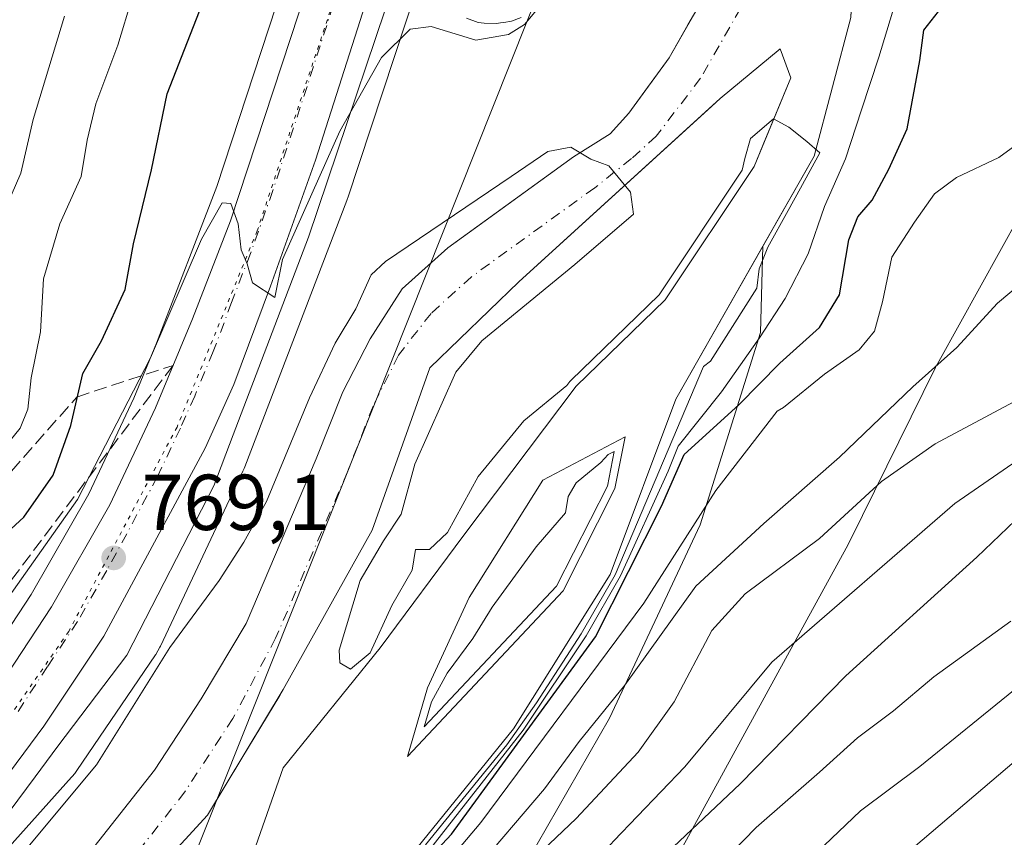
# Model space of a CAD drawing. Units: metres. Extents: x 668453 to 671914, y 4746689 to 4749087.
# Drawn here: x 669218 to 669343, y 4746980 to 4747083 of the extents above; entities that cross this region are included whole.
import ezdxf

# ---------------------------------------------------------------- set-up
doc = ezdxf.new("R2010")
doc.units = ezdxf.units.M
doc.header["$MEASUREMENT"] = 0
for name, pattern in [('DGN Style 3', [2.307223, 1.648017, -0.659207]), ('DGN Style 4', [2.638475, 1.318413, -0.659207, 0.001648, -0.659207]), ('DGN Style 5', [1.153612, 0.494405, -0.659207])]:
    doc.linetypes.add(name, pattern=pattern)
for name, color, linetype, lineweight in [('Arbolado forestal CxS', 92, 'Continuous', 0), ('Carretera de calzada única Cxs', 7, 'Continuous', 13), ('Carretera de calzada única eje', 7, 'DGN Style 4', 0), ('Corriente natural Cxs', 4, 'Continuous', 13), ('Corriente natural eje', 4, 'DGN Style 4', 0), ('Curva de nivel maestra', 30, 'Continuous', 30), ('Curva de nivel normal', 30, 'Continuous', 0), ('Espacio natural protegido', 121, 'Continuous', 13), ('Espacio natural protegido CxS', 121, 'Continuous', 0), ('Isla Cxs', 7, 'Continuous', 0), ('Núcleo urbano CxS', 7, 'Continuous', 0), ('Punto de cota en terreno', 7, 'Continuous', 0), ('Rótulo de punto de cota en terreno', 7, 'Continuous', 0), ('Suelo desnudo CxS', 253, 'Continuous', 0), ('Talud superficial', 30, 'DGN Style 3', 0), ('Tendido', 6, 'Continuous', 0), ('Vía pecuaria eje', 92, 'DGN Style 5', 0)]:
    doc.layers.add(name, color=color, linetype=linetype, lineweight=lineweight)
doc.styles.add('Style-Arial', font='txt')

# ---------------------------------------------------------------- blocks, each defined once
blk = doc.blocks.new('*U25')
at = {"layer": 'Suelo desnudo CxS', "color": 253, "linetype": 'Continuous', "lineweight": 0}
for points in [[(669323.4711, 4747083.4866, 766.3725), (669318.8409, 4747065.9579, 765.3303), (669312.3507, 4747054.5694, 764.0888), (669301.3122, 4747035.2, 765.6132), (669293.0439, 4747013.0412, 773.8356), (669280.8069, 4746993.5281, 775.8435), (669266.5856, 4746975.9994, 772.9712), (669250.3798, 4746961.4473, 766.6924), (669237.4813, 4746949.8718, 764.8404), (669220.2834, 4746932.0123, 766.302), (669202.7547, 4746912.83, 764.8701)], [(669215.0501, 4746965.8901, 763.5667), (669224.1701, 4746974.5101, 763.5292), (669227.2901, 4746977.9601, 763.14), (669235.4101, 4746988.3101, 763.9036), (669241.3201, 4746997.3301, 763.6437), (669247.0001, 4747006.8401, 763.6142), (669255.8401, 4747027.6901, 764.3527), (669259.2501, 4747036.1501, 764.579), (669262.6701, 4747042.8701, 764.3364), (669266.7501, 4747049.1601, 764.7193), (669272.5201, 4747054.3801, 764.893), (669276.0036, 4747056.9012, 764.9791), (669288.4101, 4747065.8801, 765.0671), (669293.0101, 4747068.8001, 764.9684), (669295.3801, 4747071.3801, 764.9728), (669297.4202, 4747074.1803, 764.9519), (669300.4801, 4747078.3801, 765.1383), (669302.8576, 4747082.5509, 765.2759), (669304.2663, 4747085.022, 765.3239)], [(669207.0542, 4746933.3353, 763.5934), (669220.6141, 4746947.8874, 763.1403), (669232.1897, 4746961.778, 763.6064), (669247.0725, 4746975.338, 763.8404), (669251.7027, 4746988.5671, 763.9836), (669263.9397, 4747003.7807, 764.4808), (669274.5231, 4747018.0021, 764.3414), (669288.7445, 4747036.8537, 765.0361), (669299.9893, 4747047.7678, 765.152), (669311.2341, 4747064.635, 764.5182), (669312.3789, 4747067.4152, 764.4746), (669315.8643, 4747075.8798, 764.5817), (669314.5414, 4747079.5178, 764.4168), (669306.9346, 4747073.234, 764.692), (669305.8925, 4747072.2866, 764.7047), (669281.4684, 4747050.0829, 764.4983), (669270.2236, 4747039.1688, 764.4393), (669262.9475, 4747018.6636, 764.6843), (669251.7027, 4746998.489, 763.7124), (669251.2542, 4746997.7467, 763.7266), (669246.4526, 4746989.7991, 763.7762), (669242.1116, 4746982.614, 763.5649), (669224.2521, 4746963.1009, 762.9106), (669209.6574, 4746946.2072, 762.1299)]]:
    blk.add_polyline3d(points, dxfattribs=at)
blk.add_polyline3d([(669287.0743, 4747010.9906, 768.7259), (669293.636, 4747023.9023, 766.5314), (669294.906, 4747030.464, 764.5731), (669284.5343, 4747024.9607, 763.6851), (669275.2209, 4747010.144, 763.6932), (669269.9292, 4746998.7139, 764.0134), (669267.3892, 4746990.0356, 764.3406)], close=True, dxfattribs=at)
blk = doc.blocks.new('*U27')
at = {"layer": 'Corriente natural Cxs', "color": 4, "linetype": 'Continuous', "lineweight": 13}
for points in [[(669323.4711, 4747083.4866, 766.3725), (669318.8409, 4747065.9579, 765.3303), (669301.3122, 4747035.2, 765.6132), (669293.0439, 4747013.0412, 773.8356), (669280.8069, 4746993.5281, 775.8435), (669266.5856, 4746975.9994, 772.9712), (669250.3798, 4746961.4473, 766.6924), (669237.4813, 4746949.8718, 764.8404), (669220.2834, 4746932.0123, 766.302), (669202.7547, 4746912.83, 764.8701)], [(669215.0501, 4746965.8901, 763.5667), (669224.1701, 4746974.5101, 763.5292), (669227.2901, 4746977.9601, 763.14), (669235.4101, 4746988.3101, 763.9036), (669241.3201, 4746997.3301, 763.6437), (669247.0001, 4747006.8401, 763.6142), (669255.8401, 4747027.6901, 764.3527), (669259.2501, 4747036.1501, 764.579), (669262.6701, 4747042.8701, 764.3364), (669266.7501, 4747049.1601, 764.7193), (669272.5201, 4747054.3801, 764.893), (669288.4101, 4747065.8801, 765.0671), (669293.0101, 4747068.8001, 764.9684), (669295.3801, 4747071.3801, 764.9728), (669300.4801, 4747078.3801, 765.1383), (669309.2701, 4747093.8001, 764.8624)], [(669207.0542, 4746933.3353, 763.5934), (669220.6141, 4746947.8874, 763.1403), (669232.1897, 4746961.778, 763.6064), (669247.0725, 4746975.338, 763.8404), (669251.7027, 4746988.5671, 763.9836), (669263.9397, 4747003.7807, 764.4808), (669274.5231, 4747018.0021, 764.3414), (669288.7445, 4747036.8537, 765.0361), (669299.9893, 4747047.7678, 765.152), (669311.2341, 4747064.635, 764.5182), (669315.8643, 4747075.8798, 764.5817), (669314.5414, 4747079.5178, 764.4168), (669306.9346, 4747073.234, 764.692), (669281.4684, 4747050.0829, 764.4983), (669270.2236, 4747039.1688, 764.4393), (669262.9475, 4747018.6636, 764.6843), (669251.7027, 4746998.489, 763.7124), (669242.1116, 4746982.614, 763.5649), (669224.2521, 4746963.1009, 762.9106), (669209.3032, 4746945.7972, 762.1057)]]:
    blk.add_polyline3d(points, dxfattribs=at)
blk.add_polyline3d([(669287.0743, 4747010.9906, 768.7259), (669293.636, 4747023.9023, 766.5314), (669294.906, 4747030.464, 764.5731), (669284.5343, 4747024.9607, 763.6851), (669275.2209, 4747010.144, 763.6932), (669269.9292, 4746998.7139, 764.0134), (669267.3892, 4746990.0356, 764.3406)], close=True, dxfattribs=at)
blk = doc.blocks.new('5PATER')
at = {"layer": 'Suelo desnudo CxS', "linetype": 'Continuous', "lineweight": 0}
h = blk.add_hatch(color=51, dxfattribs=at)
edge = h.paths.add_edge_path()
edge.add_ellipse((0, 0), major_axis=(-0.11, -0.111), ratio=0.999422, start_angle=0, end_angle=360)

msp = doc.modelspace()

# ---------------------------------------------------------------- linework, layer by layer
at = {"layer": 'Arbolado forestal CxS', "color": 92, "linetype": 'Continuous', "lineweight": 0}
for points in [[(669312.3595, 4747250.3705, 773.3711), (669303.1417, 4747234.7056, 773.6451), (669293.9342, 4747213.4331, 774.0657), (669282.5107, 4747180.6161, 773.7922), (669275.6729, 4747160.0053, 773.2675), (669267.3019, 4747134.8025, 773.4153), (669260.0421, 4747112.7731, 773.0492), (669250.8017, 4747084.9921, 771.5914), (669243.2843, 4747062.1261, 770.8264), (669235.6895, 4747042.2889, 771.7782), (669232.7963, 4747035.3549, 771.272), (669227.1163, 4747023.2355, 771.3849), (669219.8231, 4747010.5217, 770.9896), (669212.4211, 4746999.2561, 768.9681)], [(669194.4579, 4746953.3915, 766.1838), (669224.9475, 4746987.4197, 767.3823), (669225.0039, 4746987.4833, 767.3915), (669225.3361, 4746987.8881, 767.3727), (669225.6063, 4746988.2619, 767.3736), (669235.5473, 4747002.8915, 766.7746), (669235.5821, 4747002.9433, 766.7701), (669235.8585, 4747003.3877, 766.7496), (669236.1053, 4747003.8495, 766.7589), (669236.1663, 4747003.9759, 766.7662), (669246.6055, 4747026.1143, 767.8208), (669246.7605, 4747026.4647, 767.8511), (669246.8407, 4747026.6661, 767.8731), (669259.7311, 4747060.3351, 768.7148), (669259.8355, 4747060.6239, 768.6972), (669259.8567, 4747060.6873, 768.6939), (669268.6797, 4747087.4103, 770.6632)], [(669268.6797, 4747087.4103, 770.6632), (669259.8567, 4747060.6873, 768.6939), (669259.8355, 4747060.6239, 768.6972), (669259.7311, 4747060.3351, 768.7148), (669246.8407, 4747026.6661, 767.8731), (669246.7605, 4747026.4647, 767.8511), (669246.6055, 4747026.1143, 767.8208), (669236.1663, 4747003.9759, 766.7662), (669236.1053, 4747003.8495, 766.7589), (669235.8585, 4747003.3877, 766.7496), (669235.5821, 4747002.9433, 766.7701), (669235.5473, 4747002.8915, 766.7746), (669225.6063, 4746988.2619, 767.3736), (669225.3361, 4746987.8881, 767.3727), (669225.0039, 4746987.4833, 767.3915), (669224.9475, 4746987.4197, 767.3823), (669194.4579, 4746953.3915, 766.1838)], [(669323.6696, 4747087.7359, 765.401), (669323.4711, 4747083.4866, 766.3725), (669318.8409, 4747065.9579, 765.3303), (669312.3507, 4747054.5694, 764.0888)], [(669250.8017, 4747084.9921, 771.5914), (669243.2843, 4747062.1261, 770.8264), (669235.6895, 4747042.2889, 771.7782), (669232.7963, 4747035.3549, 771.272), (669227.1163, 4747023.2355, 771.3849), (669219.8231, 4747010.5217, 770.9896), (669212.4211, 4746999.2561, 768.9681)], [(669304.2663, 4747085.022, 765.3239), (669302.8576, 4747082.5509, 765.2759), (669300.4801, 4747078.3801, 765.1383), (669297.4202, 4747074.1803, 764.9519), (669295.3801, 4747071.3801, 764.9728), (669293.0101, 4747068.8001, 764.9684), (669288.4101, 4747065.8801, 765.0671), (669276.0036, 4747056.9012, 764.9791), (669272.5201, 4747054.3801, 764.893), (669266.7501, 4747049.1601, 764.7193), (669262.6701, 4747042.8701, 764.3364), (669259.2501, 4747036.1501, 764.579), (669255.8401, 4747027.6901, 764.3527), (669247.0001, 4747006.8401, 763.6142), (669241.3201, 4746997.3301, 763.6437), (669235.4101, 4746988.3101, 763.9036), (669227.2901, 4746977.9601, 763.14), (669224.1701, 4746974.5101, 763.5292), (669215.0501, 4746965.8901, 763.5667)], [(669304.2663, 4747085.022, 765.3239), (669302.8576, 4747082.5509, 765.2759), (669300.4801, 4747078.3801, 765.1383), (669297.4202, 4747074.1803, 764.9519), (669295.3801, 4747071.3801, 764.9728), (669293.0101, 4747068.8001, 764.9684), (669288.4101, 4747065.8801, 765.0671), (669276.0036, 4747056.9012, 764.9791), (669272.5201, 4747054.3801, 764.893), (669266.7501, 4747049.1601, 764.7193), (669262.6701, 4747042.8701, 764.3364), (669259.2501, 4747036.1501, 764.579), (669255.8401, 4747027.6901, 764.3527), (669247.0001, 4747006.8401, 763.6142), (669241.3201, 4746997.3301, 763.6437), (669235.4101, 4746988.3101, 763.9036), (669227.2901, 4746977.9601, 763.14), (669224.1701, 4746974.5101, 763.5292), (669215.0501, 4746965.8901, 763.5667)], [(669196.3939, 4746771.9721, 810.0983), (669218.8741, 4746811.9351, 821.3048), (669230.4825, 4746854.7933, 803.8558), (669237.0611, 4746895.6165, 790.8049), (669242.8563, 4746917.3631, 787.9424), (669251.9723, 4746933.4777, 785.7705), (669264.2465, 4746950.3101, 789.3567), (669282.6237, 4746976.8275, 788.3959), (669283.8187, 4746978.9147, 787.4817), (669292.9609, 4746994.8801, 784.2535), (669304.4051, 4747019.3135, 781.6678), (669312.0403, 4747043.6479, 767.0068), (669312.3507, 4747054.5694, 764.0888), (669318.8409, 4747065.9579, 765.3303), (669323.4711, 4747083.4866, 766.3725)], [(669209.6574, 4746946.2072, 762.1299), (669224.2521, 4746963.1009, 762.9106), (669242.1116, 4746982.614, 763.5649), (669246.4526, 4746989.7991, 763.7762), (669251.2542, 4746997.7467, 763.7266), (669251.7027, 4746998.489, 763.7124), (669262.9475, 4747018.6636, 764.6843), (669270.2236, 4747039.1688, 764.4393), (669281.4684, 4747050.0829, 764.4983), (669305.8925, 4747072.2866, 764.7047), (669306.9346, 4747073.234, 764.692), (669314.5414, 4747079.5178, 764.4168), (669315.8643, 4747075.8798, 764.5817), (669312.3789, 4747067.4152, 764.4746), (669311.2341, 4747064.635, 764.5182), (669299.9893, 4747047.7678, 765.152), (669288.7445, 4747036.8537, 765.0361), (669274.5231, 4747018.0021, 764.3414), (669263.9397, 4747003.7807, 764.4808), (669251.7027, 4746988.5671, 763.9836), (669247.0725, 4746975.338, 763.8404), (669232.1897, 4746961.778, 763.6064), (669220.6141, 4746947.8874, 763.1403), (669207.0542, 4746933.3353, 763.5934)], [(669207.0542, 4746933.3353, 763.5934), (669220.6141, 4746947.8874, 763.1403), (669232.1897, 4746961.778, 763.6064), (669247.0725, 4746975.338, 763.8404), (669251.7027, 4746988.5671, 763.9836), (669263.9397, 4747003.7807, 764.4808), (669274.5231, 4747018.0021, 764.3414), (669288.7445, 4747036.8537, 765.0361), (669299.9893, 4747047.7678, 765.152), (669311.2341, 4747064.635, 764.5182), (669312.3789, 4747067.4152, 764.4746), (669315.8643, 4747075.8798, 764.5817), (669314.5414, 4747079.5178, 764.4168), (669306.9346, 4747073.234, 764.692), (669305.8925, 4747072.2866, 764.7047), (669281.4684, 4747050.0829, 764.4983), (669270.2236, 4747039.1688, 764.4393), (669262.9475, 4747018.6636, 764.6843), (669251.7027, 4746998.489, 763.7124), (669251.2542, 4746997.7467, 763.7266), (669246.4526, 4746989.7991, 763.7762), (669242.1116, 4746982.614, 763.5649), (669224.2521, 4746963.1009, 762.9106), (669209.6574, 4746946.2072, 762.1299)], [(669312.3507, 4747054.5694, 764.0888), (669312.0403, 4747043.6479, 767.0068), (669304.4051, 4747019.3135, 781.6678), (669292.9609, 4746994.8801, 784.2535), (669283.8187, 4746978.9147, 787.4817), (669282.6237, 4746976.8275, 788.3959), (669264.2465, 4746950.3101, 789.3567), (669251.9723, 4746933.4777, 785.7705), (669242.8563, 4746917.3631, 787.9424), (669237.0611, 4746895.6165, 790.8049), (669230.4825, 4746854.7933, 803.8558), (669218.8741, 4746811.9351, 821.3048), (669196.3939, 4746771.9721, 810.0983), (669164.8645, 4746738.1281, 813.9363), (669142.4663, 4746719.7647, 828.8003), (669115.9525, 4746713.3633, 834.6869), (669089.8777, 4746714.5967, 820.4931), (669071.0707, 4746720.9177, 804.4368), (669067.9297, 4746719.7399, 799.5255)], [(669202.7547, 4746912.83, 764.8701), (669220.2834, 4746932.0123, 766.302), (669237.4813, 4746949.8718, 764.8404), (669250.3798, 4746961.4473, 766.6924), (669266.5856, 4746975.9994, 772.9712), (669280.8069, 4746993.5281, 775.8435), (669293.0439, 4747013.0412, 773.8356), (669301.3122, 4747035.2, 765.6132), (669312.3507, 4747054.5694, 764.0888), (669312.0403, 4747043.6479, 767.0068), (669304.4051, 4747019.3135, 781.6678), (669292.9609, 4746994.8801, 784.2535), (669283.8187, 4746978.9147, 787.4817), (669282.6237, 4746976.8275, 788.3959), (669264.2465, 4746950.3101, 789.3567), (669251.9723, 4746933.4777, 785.7705), (669242.8563, 4746917.3631, 787.9424), (669237.0611, 4746895.6165, 790.8049), (669230.4825, 4746854.7933, 803.8558), (669218.8741, 4746811.9351, 821.3048), (669196.3939, 4746771.9721, 810.0983)], [(669312.3507, 4747054.5694, 764.0888), (669301.3122, 4747035.2, 765.6132), (669293.0439, 4747013.0412, 773.8356), (669280.8069, 4746993.5281, 775.8435), (669266.5856, 4746975.9994, 772.9712), (669250.3798, 4746961.4473, 766.6924), (669237.4813, 4746949.8718, 764.8404), (669220.2834, 4746932.0123, 766.302), (669202.7547, 4746912.83, 764.8701)], [(669267.3892, 4746990.0356, 764.3406), (669287.0743, 4747010.9906, 768.7259), (669293.636, 4747023.9023, 766.5314), (669294.906, 4747030.464, 764.5731), (669284.5343, 4747024.9607, 763.6851), (669275.2209, 4747010.144, 763.6932), (669269.9292, 4746998.7139, 764.0134), (669267.3892, 4746990.0356, 764.3406)]]:
    msp.add_polyline3d(points, dxfattribs=at)
msp.add_polyline3d([(669287.0743, 4747010.9906, 768.7259), (669267.3892, 4746990.0356, 764.3406), (669269.9292, 4746998.7139, 764.0134), (669275.2209, 4747010.144, 763.6932), (669284.5343, 4747024.9607, 763.6851), (669294.906, 4747030.464, 764.5731), (669293.636, 4747023.9023, 766.5314)], close=True, dxfattribs=at)
at = {"layer": 'Carretera de calzada única Cxs', "color": 7, "linetype": 'Continuous', "lineweight": 13}
for points in [[(669214.8701, 4746997.5201, 768.32), (669222.3801, 4747008.9501, 769.7276), (669229.7801, 4747021.8501, 770.2516), (669235.5401, 4747034.1401, 771.4804), (669240.2301, 4747045.3801, 773.2793), (669245.0101, 4747057.7701, 772.3318), (669253.6501, 4747084.0501, 771.7843), (669262.8901, 4747111.8301, 771.2505), (669270.1501, 4747133.8601, 775.456), (669278.5201, 4747159.0601, 774.6953), (669285.5201, 4747180.1601, 775.5324), (669292.3601, 4747200.2901, 774.6857), (669299.3701, 4747219.2701, 773.3575), (669302.8101, 4747227.2801, 773.1221), (669303.4801, 4747228.8201, 773.3628), (669307.9101, 4747237.6201, 774.5571), (669309.8973, 4747240.9546, 775.2749)], [(669313.3711, 4747232.2891, 772.7466), (669306.4401, 4747216.9101, 772.5688), (669296.9801, 4747191.4401, 772.4088), (669283.6901, 4747150.3201, 771.8429), (669272.0301, 4747115.5201, 771.211), (669262.3901, 4747086.1801, 771.3716), (669255.7701, 4747065.4601, 772.0738), (669250.0901, 4747049.5301, 771.8608), (669245.4701, 4747037.0901, 772.3868), (669241.8401, 4747029.0101, 773.3337), (669229.0001, 4747005.2501, 770.8855), (669221.4301, 4746993.8701, 769.6158), (669215.3601, 4746985.7101, 769.4929)], [(669262.3901, 4747086.1801, 771.3716), (669255.7701, 4747065.4601, 772.0738), (669250.0901, 4747049.5301, 771.8608), (669245.4701, 4747037.0901, 772.3868), (669241.8401, 4747029.0101, 773.3337), (669229.0001, 4747005.2501, 770.8855), (669221.4301, 4746993.8701, 769.6158), (669215.3601, 4746985.7101, 769.4929)], [(669214.8701, 4746997.5201, 768.32), (669222.3801, 4747008.9501, 769.7276), (669229.7801, 4747021.8501, 770.2516), (669235.5401, 4747034.1401, 771.4804), (669240.2301, 4747045.3801, 773.2793), (669245.0101, 4747057.7701, 772.3318), (669253.6501, 4747084.0501, 771.7843)]]:
    msp.add_polyline3d(points, dxfattribs=at)
at = {"layer": 'Carretera de calzada única eje', "color": 7, "linetype": 'DGN Style 4', "lineweight": 0}
msp.add_polyline3d([(669258.0201, 4747085.1101, 770.72), (669254.7101, 4747074.7501, 771.1146), (669250.3901, 4747061.6101, 770.2062), (669247.5501, 4747053.6501, 769.9624), (669245.1601, 4747047.4501, 770.3969), (669242.8501, 4747041.2301, 769.9963), (669240.5001, 4747035.6101, 770.8455), (669238.6901, 4747031.5701, 770.3154), (669235.8101, 4747025.4301, 769.7226), (669229.3901, 4747013.5501, 769.9339), (669225.6901, 4747007.1001, 769.1814), (669221.9001, 4747001.4101, 768.683), (669218.1501, 4746995.6901, 768.5461)], dxfattribs=at)
at = {"layer": 'Corriente natural Cxs', "color": 4, "linetype": 'Continuous', "lineweight": 13}
for points in [[(669341.5701, 4747216.0501, 766.0592), (669341.5001, 4747213.2001, 766.1207), (669340.2401, 4747201.1701, 765.895), (669333.8701, 4747163.7101, 765.2155), (669331.4201, 4747148.7201, 764.7949), (669328.3601, 4747132.2401, 764.7071), (669325.0478, 4747117.2335, 764.8536), (669323.4711, 4747083.4866, 766.3725), (669318.8409, 4747065.9579, 765.3303), (669301.3122, 4747035.2, 765.6132), (669293.0439, 4747013.0412, 773.8356), (669280.8069, 4746993.5281, 775.8435), (669266.5856, 4746975.9994, 772.9712), (669250.3798, 4746961.4473, 766.6924), (669237.4813, 4746949.8718, 764.8404), (669220.2834, 4746932.0123, 766.302), (669202.7547, 4746912.83, 764.8701)], [(669215.0501, 4746965.8901, 763.5667), (669224.1701, 4746974.5101, 763.5292), (669227.2901, 4746977.9601, 763.14), (669235.4101, 4746988.3101, 763.9036), (669241.3201, 4746997.3301, 763.6437), (669247.0001, 4747006.8401, 763.6142), (669255.8401, 4747027.6901, 764.3527), (669259.2501, 4747036.1501, 764.579), (669262.6701, 4747042.8701, 764.3364), (669266.7501, 4747049.1601, 764.7193), (669272.5201, 4747054.3801, 764.893), (669288.4101, 4747065.8801, 765.0671), (669293.0101, 4747068.8001, 764.9684), (669295.3801, 4747071.3801, 764.9728), (669300.4801, 4747078.3801, 765.1383), (669309.2701, 4747093.8001, 764.8624)], [(669209.3032, 4746945.7972, 762.1057), (669224.2521, 4746963.1009, 762.9106), (669242.1116, 4746982.614, 763.5649), (669251.7027, 4746998.489, 763.7124), (669262.9475, 4747018.6636, 764.6843), (669270.2236, 4747039.1688, 764.4393), (669281.4684, 4747050.0829, 764.4983), (669306.9346, 4747073.234, 764.692), (669314.5414, 4747079.5178, 764.4168), (669315.8643, 4747075.8798, 764.5817), (669311.2341, 4747064.635, 764.5182), (669299.9893, 4747047.7678, 765.152), (669288.7445, 4747036.8537, 765.0361), (669274.5231, 4747018.0021, 764.3414), (669263.9397, 4747003.7807, 764.4808), (669251.7027, 4746988.5671, 763.9836), (669247.0725, 4746975.338, 763.8404), (669232.1897, 4746961.778, 763.6064), (669220.6141, 4746947.8874, 763.1403), (669207.0542, 4746933.3353, 763.5934)], [(669287.0743, 4747010.9906, 768.7259), (669267.3892, 4746990.0356, 764.3406), (669269.9292, 4746998.7139, 764.0134), (669275.2209, 4747010.144, 763.6932), (669284.5343, 4747024.9607, 763.6851), (669294.906, 4747030.464, 764.5731), (669293.636, 4747023.9023, 766.5314), (669287.0743, 4747010.9906, 768.7259)]]:
    msp.add_polyline3d(points, dxfattribs=at)
at = {"layer": 'Corriente natural eje', "color": 4, "linetype": 'DGN Style 4', "lineweight": 0}
msp.add_polyline3d([(669313.5701, 4747091.7901, 764.2934), (669304.4601, 4747075.8101, 764.7144), (669298.8601, 4747068.4901, 764.7578), (669295.7401, 4747065.6601, 764.7224), (669291.0701, 4747061.9601, 764.6384), (669275.5001, 4747050.7001, 764.2914), (669270.3801, 4747046.0701, 764.1907), (669266.2501, 4747040.7901, 764.0893), (669263.0501, 4747034.3401, 764.0241), (669259.8201, 4747026.0101, 763.9869), (669250.7301, 4747004.9701, 763.4034), (669245.3301, 4746994.8201, 763.6106), (669239.2601, 4746985.5501, 763.3258), (669230.9101, 4746974.9101, 763.0349), (669227.5501, 4746971.2001, 762.6504), (669218.5601, 4746962.6901, 762.4168), (669215.7801, 4746959.1601, 762.4196)], dxfattribs=at)
at = {"layer": 'Curva de nivel maestra', "color": 30, "linetype": 'Continuous', "lineweight": 30, "flags": 128}
for points, elevation in [([(669215.6, 4747017.2901), (669218.88, 4747020.2901), (669222.63, 4747025.6201), (669224.86, 4747031.9101), (669226.36, 4747038.4501), (669228.74, 4747042.6101), (669231.73, 4747049.1101), (669232.77, 4747054.8701), (669235.06, 4747064.2201), (669237.04, 4747073.8501), (669243.3, 4747089.9501)], 775), ([(669260.0337, 4746966.3326), (669272.9587, 4746980.1868), (669291.1621, 4747005.1635), (669299.523, 4747021.6735), (669302.4022, 4747028.2219), (669309.31, 4747034.5001), (669314.5, 4747039.7801), (669319.5, 4747044.2701), (669322.02, 4747048.4201), (669323.22, 4747055.3901), (669324.35, 4747058.3001), (669326.17, 4747060.4001), (669328.26, 4747064.3201), (669330.57, 4747069.4301), (669332.2, 4747078.0601), (669332.7, 4747081.8901), (669334.54, 4747084.2401)], 775), ([(669346.17, 4747021.7301), (669339.39, 4747015.2401), (669322.82, 4747000.2401), (669309.45, 4746986.5601), (669300.27, 4746977.8601), (669293.37, 4746973.0001), (669291.52, 4746970.5601), (669290.55, 4746967.6301), (669286.48, 4746964.1901), (669283.25, 4746959.6201), (669282.01, 4746955.0401), (669279.66, 4746951.4801), (669274.14, 4746947.2901), (669270.44, 4746940.2901), (669266.84, 4746928.9501), (669263.81, 4746921.9501), (669262.23, 4746917.1201), (669259.66, 4746911.3101), (669258.16, 4746907.5401)], 800)]:
    msp.add_lwpolyline(points, dxfattribs=dict(at, elevation=elevation))
at = {"layer": 'Curva de nivel normal', "color": 30, "linetype": 'Continuous', "lineweight": 0, "flags": 128}
for points, elevation in [([(669288.83, 4747090.6), (669282.2, 4747082.62), (669280.18, 4747081.33), (669276.06, 4747080.64), (669270.4, 4747082.37), (669267.73, 4747082.04), (669264.1, 4747078.45), (669258.85, 4747069.14), (669251.59, 4747052.88), (669250.65, 4747048.1), (669247.8, 4747049.95), (669247.13, 4747052.32), (669246.36, 4747054.12), (669245.98, 4747057.42), (669245.07, 4747059.98), (669243.98, 4747060.07), (669241.36, 4747055.45), (669234.91, 4747040.47), (669225.7, 4747022.55), (669215.51, 4747008.19)], 770), ([(669232.59, 4747086.02), (669230.8, 4747080.01), (669228, 4747072.56), (669226.89, 4747068), (669226.17, 4747063.38), (669223.44, 4747057.4), (669221.4, 4747050.46), (669221, 4747043.74), (669219.83, 4747037.94), (669219.41, 4747033.95), (669218.42, 4747031.54), (669216.06, 4747028.64)], 780), ([(669215.38, 4747056.61), (669218.52, 4747063.81), (669220.09, 4747070.59), (669224.04, 4747083.67)], 785), ([(669328.71, 4747084.16), (669327.01, 4747078.47), (669324.82, 4747071.82), (669322.78, 4747065.61), (669320.12, 4747059.61), (669318.05, 4747053.61), (669315.15, 4747047.94), (669311.89, 4747043), (669307.1, 4747036.16), (669301.6396, 4747029.2582), (669300.3762, 4747026.1157), (669294.3371, 4747012.8892), (669289.9979, 4747005.2692), (669282.0141, 4746993.3536), (669270.1872, 4746978.2326)], 770), ([(669217.51, 4746976.29), (669228.09, 4746988.95), (669237.36, 4747003.79), (669243.6, 4747012.29), (669246.72, 4747017.12), (669249.57, 4747022.28), (669255.03, 4747035.41), (669258.27, 4747042.3), (669260.89, 4747046.66), (669262.83, 4747050.94), (669264.64, 4747052.62), (669280.5122, 4747063.3871), (669285.1424, 4747066.5621), (669288.0528, 4747067.0913), (669290.57, 4747065.58), (669292.85, 4747064.72), (669295.5934, 4747061.4028), (669295.9903, 4747058.6246), (669288.582, 4747052.2746), (669276.808, 4747042.6173), (669273.5007, 4747038.6485), (669268.3413, 4747027.0069), (669266.6215, 4747020.6568), (669264.38, 4747017.29), (669261.42, 4747012.29), (669258.76, 4747003.46), (669258.86, 4747001.86), (669260.2, 4747001.06), (669262.7, 4747003.13), (669265.43, 4747009.13), (669267.98, 4747013.57), (669268.43, 4747016.21), (669270.17, 4747016.19), (669272.46, 4747018.36), (669276.35, 4747025.42), (669282.13, 4747032.47), (669287.5588, 4747036.9424), (669287.9462, 4747037.4559), (669287.9914, 4747037.5116), (669288.048, 4747037.5713), (669299.2164, 4747048.4112), (669309.7233, 4747064.1716), (669310.05, 4747065.68), (669310.79, 4747068.2), (669313.68, 4747070.68), (669315.6, 4747069.64), (669317.9, 4747067.83), (669319.519, 4747066.3659), (669317.0848, 4747061.9209), (669315.55, 4747059.09), (669312.9573, 4747054.4596), (669311.86, 4747051.72), (669311.56, 4747049.28), (669305.72, 4747040.04), (669304.829, 4747039.3513), (669293.6548, 4747012.9943), (669289.3685, 4747005.5331), (669283.7064, 4746996.8018), (669279.9493, 4746991.5101), (669269.6969, 4746978.8482)], 765), ([(669348.86, 4747070.7), (669342.17, 4747065.8), (669336.82, 4747063.28), (669334.02, 4747061.2), (669331.52, 4747057.61), (669328.64, 4747053.18), (669327.48, 4747047.54), (669326.43, 4747043.84), (669324.52, 4747041.47), (669320.11, 4747038.37), (669314.96, 4747034.15), (669314.1559, 4747033.6897), (669306.4021, 4747023.6843), (669297.3005, 4747009.3967), (669276.6629, 4746981.6683), (669260.3274, 4746962.2743)], 780), ([(669354.17, 4747057.56), (669342, 4747047.36), (669336.84, 4747041.75), (669331.3, 4747036.78), (669322.02, 4747027.89), (669312.46, 4747019.49), (669303.84, 4747011.56), (669294.9, 4746999.05), (669289.12, 4746991.91), (669284.71, 4746985.95), (669275.67, 4746975.29), (669269.9, 4746969.62), (669262.8, 4746959.77), (669260, 4746954.55), (669257.46, 4746949.56), (669256.81, 4746944.8), (669255.27, 4746940.45), (669247.48, 4746926.96), (669242.41, 4746921), (669238.05, 4746917.72), (669236.05, 4746915.62), (669235.18, 4746913.06), (669234.76, 4746908.85)], 785), ([(669347.84, 4747036.91), (669334.12, 4747029.56), (669327.32, 4747024.82), (669319.51, 4747017.58), (669310.1, 4747010.61), (669305.89, 4747005.95), (669301.12, 4746996.95), (669296.57, 4746990.56), (669288.75, 4746982.16), (669282.84, 4746976.56), (669280.13, 4746973.32), (669277.68, 4746970.9), (669273.8, 4746965.71), (669268.5, 4746959.03), (669264.59, 4746952.51), (669262.82, 4746948.03), (669262.26, 4746944.95), (669262.24, 4746939.95), (669261.34, 4746935.93), (669259.62, 4746933.21), (669255.51, 4746928.71), (669250.24, 4746921.06), (669245.12, 4746915.4), (669240.82, 4746909.09)], 790), ([(669293.5267, 4747028.6001), (669292.7933, 4747028.2109), (669291.84, 4747027.2), (669288.73, 4747024.64), (669287.74, 4747022.9), (669287.4, 4747020.84), (669283.66, 4747016.54), (669278.12, 4747008.9), (669275.66, 4747004.94), (669272.41, 4747000.56), (669270.4517, 4746996.9391), (669269.5236, 4746993.7683), (669286.2476, 4747011.5711), (669292.6809, 4747024.2302), (669293.5267, 4747028.6001)], 765), ([(669344.5, 4747027.47), (669336.6, 4747022.04), (669313.46, 4747001.95), (669302.48, 4746988.73), (669293.51, 4746979.34), (669290.06, 4746975.54), (669287.47, 4746973.24), (669284.51, 4746969.95), (669281.61, 4746967.29), (669279.05, 4746963.29), (669277.45, 4746958.3), (669276.05, 4746955.86), (669274.18, 4746954.32), (669269.68, 4746948.95), (669268.24, 4746943.95), (669267.64, 4746938.62), (669264.7, 4746930.95), (669261.24, 4746927.06), (669257.78, 4746922.03), (669252.64, 4746913.72), (669245.69, 4746898.27)], 795), ([(669343.67, 4747007.15), (669333.95, 4747000.08), (669328.85, 4746995.78), (669324.3, 4746992.38), (669319.5, 4746988.05), (669311.5, 4746981.06), (669300.5, 4746969.74), (669290.92, 4746962.66), (669285.26, 4746955.86), (669281.27, 4746949.18), (669273.35, 4746940.18), (669265.85, 4746921.29), (669263.66, 4746913.95), (669262.5, 4746906.96)], 805), ([(669344.01, 4746998.39), (669332.18, 4746988.75), (669324.67, 4746983.14), (669319.17, 4746977.88), (669310.17, 4746970.78), (669300.74, 4746965.91), (669294.33, 4746961.9), (669290.31, 4746955.62), (669284.03, 4746947.16), (669279.65, 4746942.77), (669274.36, 4746938.16), (669268, 4746921.29), (669266.1, 4746913.95), (669265.06, 4746907.03)], 810), ([(669344.38, 4746989.59), (669328.2, 4746975.83), (669319.9, 4746970.36), (669312.18, 4746965.75), (669305.2, 4746963.62), (669301.73, 4746960.9), (669298.04, 4746954.2), (669295.64, 4746948.67), (669290.2, 4746943.54), (669280.04, 4746938.9), (669275.97, 4746937.19), (669274.23, 4746934.05), (669272.57, 4746928.18), (669270.22, 4746921.58), (669268.83, 4746915.25), (669267.79, 4746907.45)], 815)]:
    msp.add_lwpolyline(points, dxfattribs=dict(at, elevation=elevation))
at = {"layer": 'Espacio natural protegido', "color": 121, "linetype": 'Continuous', "lineweight": 13, "flags": 128}
for points in [[(669268.2657, 4747095.3958), (669254.9054, 4747055.7224), (669245.358, 4747030.6906), (669242.9022, 4747024.252), (669231.91, 4747002.8593), (669223.207, 4746991.3395), (669220.333, 4746987.4466), (669215.963, 4746981.5277)], [(669281.7744, 4747083.4959), (669280.5624, 4747083.0219), (669279.6044, 4747082.8849), (669279.1623, 4747082.8214), (669278.6454, 4747082.747), (669277.1175, 4747082.781), (669276.3405, 4747082.886), (669274.8545, 4747083.419)], [(669301.9606, 4746978.1753), (669317.9016, 4747007.2889), (669322.8737, 4747016.3696), (669323.3737, 4747017.3306), (669334.1509, 4747039.2122), (669334.2429, 4747039.3774), (669334.5839, 4747039.9922), (669347.439, 4747063.1568)], [(669301.9606, 4746978.1753), (669317.9016, 4747007.2889), (669322.8737, 4747016.3696), (669323.3737, 4747017.3306), (669334.1509, 4747039.2122), (669334.2429, 4747039.3774), (669334.5839, 4747039.9922), (669347.439, 4747063.1568)]]:
    msp.add_lwpolyline(points, dxfattribs=at)
at = {"layer": 'Espacio natural protegido CxS', "color": 121, "linetype": 'Continuous', "lineweight": 0, "flags": 128}
for points in [[(669215.963, 4746981.5277), (669220.333, 4746987.4466), (669223.207, 4746991.3395), (669231.91, 4747002.8593), (669242.9022, 4747024.252), (669245.358, 4747030.6906), (669254.9054, 4747055.7224), (669268.2657, 4747095.3958)], [(669274.8545, 4747083.419), (669276.3405, 4747082.886), (669277.1175, 4747082.781), (669278.6454, 4747082.747), (669279.1623, 4747082.8214), (669279.6044, 4747082.8849), (669280.5624, 4747083.0219), (669281.7744, 4747083.4959)], [(669301.9606, 4746978.1753), (669317.9016, 4747007.2889), (669322.8737, 4747016.3696), (669323.3737, 4747017.3306), (669334.1509, 4747039.2122), (669334.2429, 4747039.3774), (669334.5839, 4747039.9922), (669347.439, 4747063.1568)], [(669347.439, 4747063.1568), (669334.5839, 4747039.9922), (669334.2429, 4747039.3774), (669334.1509, 4747039.2122), (669323.3737, 4747017.3306), (669322.8737, 4747016.3696), (669317.9016, 4747007.2889), (669301.9606, 4746978.1753)]]:
    msp.add_lwpolyline(points, dxfattribs=at)
at = {"layer": 'Isla Cxs', "color": 7, "linetype": 'Continuous', "lineweight": 0}
for points in [[(669209.3032, 4746945.7972, 762.1057), (669224.2521, 4746963.1009, 762.9106), (669242.1116, 4746982.614, 763.5649), (669251.7027, 4746998.489, 763.7124), (669262.9475, 4747018.6636, 764.6843), (669270.2236, 4747039.1688, 764.4393), (669281.4684, 4747050.0829, 764.4983), (669306.9346, 4747073.234, 764.692), (669314.5414, 4747079.5178, 764.4168), (669315.8643, 4747075.8798, 764.5817), (669311.2341, 4747064.635, 764.5182), (669299.9893, 4747047.7678, 765.152), (669288.7445, 4747036.8537, 765.0361), (669274.5231, 4747018.0021, 764.3414), (669263.9397, 4747003.7807, 764.4808), (669251.7027, 4746988.5671, 763.9836), (669247.0725, 4746975.338, 763.8404), (669232.1897, 4746961.778, 763.6064), (669220.6141, 4746947.8874, 763.1403), (669207.0542, 4746933.3353, 763.5934)], [(669209.3032, 4746945.7972, 762.1057), (669224.2521, 4746963.1009, 762.9106), (669242.1116, 4746982.614, 763.5649), (669251.7027, 4746998.489, 763.7124), (669262.9475, 4747018.6636, 764.6843), (669270.2236, 4747039.1688, 764.4393), (669281.4684, 4747050.0829, 764.4983), (669306.9346, 4747073.234, 764.692), (669314.5414, 4747079.5178, 764.4168), (669315.8643, 4747075.8798, 764.5817), (669311.2341, 4747064.635, 764.5182), (669299.9893, 4747047.7678, 765.152), (669288.7445, 4747036.8537, 765.0361), (669274.5231, 4747018.0021, 764.3414), (669263.9397, 4747003.7807, 764.4808), (669251.7027, 4746988.5671, 763.9836), (669247.0725, 4746975.338, 763.8404), (669232.1897, 4746961.778, 763.6064), (669220.6141, 4746947.8874, 763.1403), (669207.0542, 4746933.3353, 763.5934)], [(669287.0743, 4747010.9906, 768.7259), (669267.3892, 4746990.0356, 764.3406), (669269.9292, 4746998.7139, 764.0134), (669275.2209, 4747010.144, 763.6932), (669284.5343, 4747024.9607, 763.6851), (669294.906, 4747030.464, 764.5731), (669293.636, 4747023.9023, 766.5314), (669287.0743, 4747010.9906, 768.7259)]]:
    msp.add_polyline3d(points, dxfattribs=at)
msp.add_polyline3d([(669287.0743, 4747010.9906, 768.7259), (669267.3892, 4746990.0356, 764.3406), (669269.9292, 4746998.7139, 764.0134), (669275.2209, 4747010.144, 763.6932), (669284.5343, 4747024.9607, 763.6851), (669294.906, 4747030.464, 764.5731), (669293.636, 4747023.9023, 766.5314)], close=True, dxfattribs=at)
at = {"layer": 'Núcleo urbano CxS', "color": 7, "linetype": 'Continuous', "lineweight": 0}
for points in [[(669312.3595, 4747250.3705, 773.3711), (669303.1417, 4747234.7056, 773.6451), (669293.9342, 4747213.4331, 774.0657), (669282.5107, 4747180.6161, 773.7922), (669275.6729, 4747160.0053, 773.2675), (669267.3019, 4747134.8025, 773.4153), (669260.0421, 4747112.7731, 773.0492), (669250.8017, 4747084.9921, 771.5914), (669243.2843, 4747062.1261, 770.8264), (669235.6895, 4747042.2889, 771.7782), (669232.7963, 4747035.3549, 771.272), (669227.1163, 4747023.2355, 771.3849), (669219.8231, 4747010.5217, 770.9896), (669212.4211, 4746999.2561, 768.9681)], [(669268.6797, 4747087.4103, 770.6632), (669259.8567, 4747060.6873, 768.6939), (669259.8355, 4747060.6239, 768.6972), (669259.7311, 4747060.3351, 768.7148), (669246.8407, 4747026.6661, 767.8731), (669246.7605, 4747026.4647, 767.8511), (669246.6055, 4747026.1143, 767.8208), (669236.1663, 4747003.9759, 766.7662), (669236.1053, 4747003.8495, 766.7589), (669235.8585, 4747003.3877, 766.7496), (669235.5821, 4747002.9433, 766.7701), (669235.5473, 4747002.8915, 766.7746), (669225.6063, 4746988.2619, 767.3736), (669225.3361, 4746987.8881, 767.3727), (669225.0039, 4746987.4833, 767.3915), (669224.9475, 4746987.4197, 767.3823), (669194.4579, 4746953.3915, 766.1838)], [(669268.6797, 4747087.4103, 770.6632), (669259.8567, 4747060.6873, 768.6939), (669259.8355, 4747060.6239, 768.6972), (669259.7311, 4747060.3351, 768.7148), (669246.8407, 4747026.6661, 767.8731), (669246.7605, 4747026.4647, 767.8511), (669246.6055, 4747026.1143, 767.8208), (669236.1663, 4747003.9759, 766.7662), (669236.1053, 4747003.8495, 766.7589), (669235.8585, 4747003.3877, 766.7496), (669235.5821, 4747002.9433, 766.7701), (669235.5473, 4747002.8915, 766.7746), (669225.6063, 4746988.2619, 767.3736), (669225.3361, 4746987.8881, 767.3727), (669225.0039, 4746987.4833, 767.3915), (669224.9475, 4746987.4197, 767.3823), (669194.4579, 4746953.3915, 766.1838)], [(669212.4211, 4746999.2561, 768.9681), (669219.8231, 4747010.5217, 770.9896), (669227.1163, 4747023.2355, 771.3849), (669232.7963, 4747035.3549, 771.272), (669235.6895, 4747042.2889, 771.7782), (669243.2843, 4747062.1261, 770.8264), (669250.8017, 4747084.9921, 771.5914)]]:
    msp.add_polyline3d(points, dxfattribs=at)
at = {"layer": 'Suelo desnudo CxS', "color": 253, "linetype": 'Continuous', "lineweight": 0}
for points in [[(669323.6696, 4747087.7359, 765.401), (669323.4711, 4747083.4866, 766.3725), (669318.8409, 4747065.9579, 765.3303), (669312.3507, 4747054.5694, 764.0888)], [(669304.2663, 4747085.022, 765.3239), (669302.8576, 4747082.5509, 765.2759), (669300.4801, 4747078.3801, 765.1383), (669297.4202, 4747074.1803, 764.9519), (669295.3801, 4747071.3801, 764.9728), (669293.0101, 4747068.8001, 764.9684), (669288.4101, 4747065.8801, 765.0671), (669276.0036, 4747056.9012, 764.9791), (669272.5201, 4747054.3801, 764.893), (669266.7501, 4747049.1601, 764.7193), (669262.6701, 4747042.8701, 764.3364), (669259.2501, 4747036.1501, 764.579), (669255.8401, 4747027.6901, 764.3527), (669247.0001, 4747006.8401, 763.6142), (669241.3201, 4746997.3301, 763.6437), (669235.4101, 4746988.3101, 763.9036), (669227.2901, 4746977.9601, 763.14), (669224.1701, 4746974.5101, 763.5292), (669215.0501, 4746965.8901, 763.5667)], [(669207.0542, 4746933.3353, 763.5934), (669220.6141, 4746947.8874, 763.1403), (669232.1897, 4746961.778, 763.6064), (669247.0725, 4746975.338, 763.8404), (669251.7027, 4746988.5671, 763.9836), (669263.9397, 4747003.7807, 764.4808), (669274.5231, 4747018.0021, 764.3414), (669288.7445, 4747036.8537, 765.0361), (669299.9893, 4747047.7678, 765.152), (669311.2341, 4747064.635, 764.5182), (669312.3789, 4747067.4152, 764.4746), (669315.8643, 4747075.8798, 764.5817), (669314.5414, 4747079.5178, 764.4168), (669306.9346, 4747073.234, 764.692), (669305.8925, 4747072.2866, 764.7047), (669281.4684, 4747050.0829, 764.4983), (669270.2236, 4747039.1688, 764.4393), (669262.9475, 4747018.6636, 764.6843), (669251.7027, 4746998.489, 763.7124), (669251.2542, 4746997.7467, 763.7266), (669246.4526, 4746989.7991, 763.7762), (669242.1116, 4746982.614, 763.5649), (669224.2521, 4746963.1009, 762.9106), (669209.6574, 4746946.2072, 762.1299)], [(669312.3507, 4747054.5694, 764.0888), (669301.3122, 4747035.2, 765.6132), (669293.0439, 4747013.0412, 773.8356), (669280.8069, 4746993.5281, 775.8435), (669266.5856, 4746975.9994, 772.9712), (669250.3798, 4746961.4473, 766.6924), (669237.4813, 4746949.8718, 764.8404), (669220.2834, 4746932.0123, 766.302), (669202.7547, 4746912.83, 764.8701)], [(669267.3892, 4746990.0356, 764.3406), (669287.0743, 4747010.9906, 768.7259), (669293.636, 4747023.9023, 766.5314), (669294.906, 4747030.464, 764.5731), (669284.5343, 4747024.9607, 763.6851), (669275.2209, 4747010.144, 763.6932), (669269.9292, 4746998.7139, 764.0134), (669267.3892, 4746990.0356, 764.3406)]]:
    msp.add_polyline3d(points, dxfattribs=at)
at = {"layer": 'Talud superficial', "color": 30, "linetype": 'DGN Style 3', "lineweight": 0}
msp.add_polyline3d([(669084.8251, 4746834.7023, 774.3341), (669073.8184, 4746831.0636, 776.0275), (669100.7087, 4746854.637, 787.8589), (669120.1347, 4746895.4824, 801.7167), (669141.1815, 4746930.6693, 800.2916), (669169.4588, 4746977.1602, 799.8286), (669205.1061, 4747012.2984, 788.4594), (669225.6054, 4747035.492, 777.7168), (669237.7724, 4747039.4901, 772.7536), (669199.3698, 4746988.5079, 775.4631), (669182.5309, 4746968.1028, 775.1841), (669166.4378, 4746942.9743, 775.1145), (669152.8651, 4746915.9231, 778.0168), (669134.2912, 4746875.2643, 768.0499), (669114.8302, 4746855.1264, 774.444)], close=True, dxfattribs=at)
for points in [[(669073.8184, 4746831.0636, 771.0177), (669100.7087, 4746854.637, 775.763), (669120.1347, 4746895.4824, 792.6495), (669141.1815, 4746930.6693, 791.5929), (669169.4588, 4746977.1602, 790.3344), (669205.1061, 4747012.2984, 780.911), (669225.6054, 4747035.492, 775.777), (669237.7724, 4747039.4901, 769.982)], [(669237.7724, 4747039.4901, 769.982), (669199.3698, 4746988.5079, 774.2084), (669182.5309, 4746968.1028, 774.1672), (669166.4378, 4746942.9743, 770.6554), (669152.8651, 4746915.9231, 773.4228), (669134.2912, 4746875.2643, 769.2625), (669114.8302, 4746855.1264, 769.0913), (669084.8251, 4746834.7023, 770.0198), (669073.8184, 4746831.0636, 771.0177)]]:
    msp.add_polyline3d(points, dxfattribs=at)
at = {"layer": 'Tendido', "color": 6, "linetype": 'Continuous', "lineweight": 0}
msp.add_polyline3d([(669007.0209, 4746701.3172, 760.963), (669040.2894, 4746781.9468, 764.1635), (669094.8981, 4746812.9293, 766.1818), (669184.5006, 4746897.7467, 765.8693), (669224.8641, 4746938.2781, 770.3381), (669297.44, 4747120.57, 773.9066), (669359.57, 4747222.26, 770.5818)], dxfattribs=at)
at = {"layer": 'Vía pecuaria eje', "color": 92, "linetype": 'DGN Style 5', "lineweight": 0}
msp.add_polyline3d([(669503.1011, 4747217.5608, 772.2653), (669476.6167, 4747221.9732, 771.6988), (669450.7629, 4747227.0159, 772.1927), (669430.517, 4747231.8379, 773.0962), (669415.1406, 4747235.3848, 777.375), (669391.4846, 4747240.1143, 779.2617), (669370.9829, 4747247.2082, 774.8917), (669350.8753, 4747247.2083, 781.4998), (669331.9505, 4747242.0851, 771.054), (669312.8206, 4747237.3463, 773.0694), (669306.324, 4747230.6599, 773.1718), (669299.7332, 4747213.9369, 773.3457), (669287.4468, 4747174.097, 772.2728), (669248.4085, 4747056.5286, 770.1283), (669238.2687, 4747031.6974, 770.0729), (669224.5803, 4747005.8527, 769.0276), (669208.2213, 4746982.2968, 768.2134)], dxfattribs=at)

# ---------------------------------------------------------------- block references
at = {"layer": 'Corriente natural Cxs', "color": 4, "linetype": 'Continuous', "lineweight": 13}
msp.add_blockref('*U27', (0, 0), dxfattribs=at)
at = {"layer": 'Punto de cota en terreno', "color": 7, "linetype": 'Continuous', "lineweight": 0, "xscale": 10, "yscale": 10, "zscale": 10}
msp.add_blockref('5PATER', (669230.26, 4747015.14, 769.1), dxfattribs=at)
at = {"layer": 'Suelo desnudo CxS', "color": 253, "linetype": 'Continuous', "lineweight": 0}
msp.add_blockref('*U25', (0, 0), dxfattribs=at)

# ---------------------------------------------------------------- texts
at = {"layer": 'Rótulo de punto de cota en terreno', "color": 7, "linetype": 'Continuous', "lineweight": 0, "style": 'Style-Arial'}
msp.add_text('769,1', height=7, dxfattribs=at).set_placement((669233.7878, 4747018.6678))

doc.saveas('drawing.dxf')
